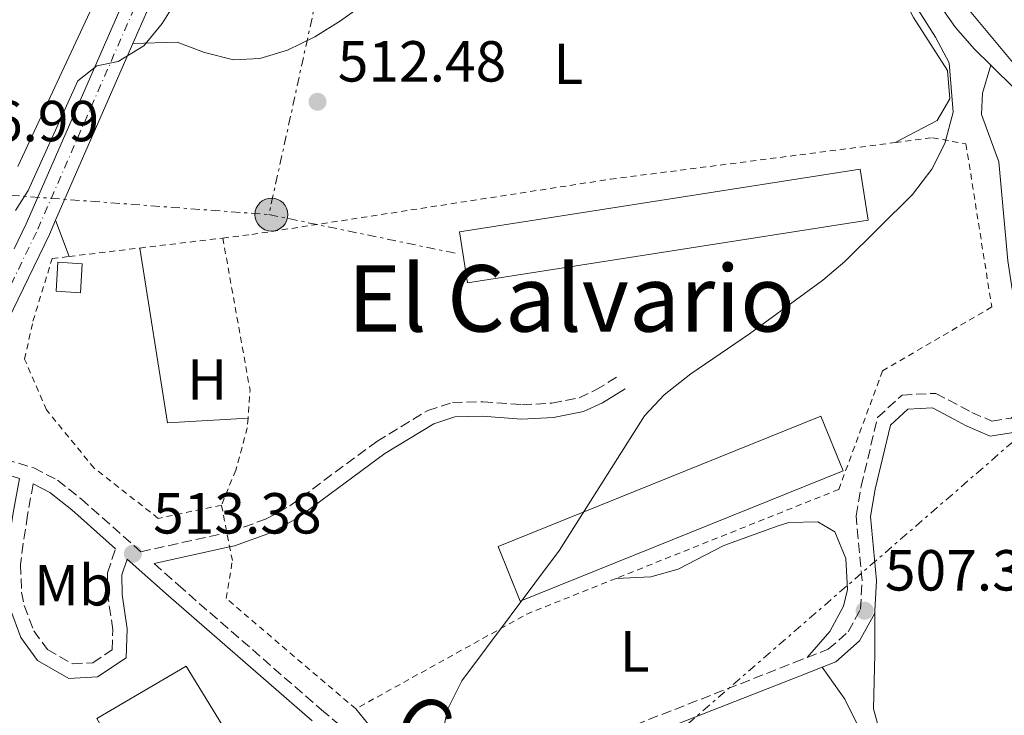
# Model space of a CAD drawing. Units: metres. Extents: x 576903 to 580367, y 4714978 to 4717330.
# Drawn here: x 579990 to 580160, y 4716050 to 4716171 of the extents above; entities that cross this region are included whole.
import ezdxf
from ezdxf.enums import TextEntityAlignment as Align

# ---------------------------------------------------------------- set-up
doc = ezdxf.new("R2010")
doc.units = ezdxf.units.M
doc.header["$MEASUREMENT"] = 0
for name, pattern in [('DGN Style 2', [1.7399219301090239, 1.043953158065414, -0.6959687720436097]), ('DGN Style 3', [2.435890702152634, 1.739921930109024, -0.6959687720436097]), ('DGN Style 4', [2.7856150101045474, 1.391937544087219, -0.6959687720436097, 0.001739921930109024, -0.6959687720436097]), ('DGN Style 7', [3.4798438602180486, 1.565929737098122, -0.6959687720436097, 0.5219765790327072, -0.6959687720436097])]:
    doc.linetypes.add(name, pattern=pattern)
for name, color, linetype, lineweight in [('Acequia sin especificar', 4, 'Continuous', 0), ('Camino', 7, 'DGN Style 3', 0), ('Carretera', 9, 'Continuous', 0), ('Caseta-cabaña', 1, 'Continuous', 0), ('Cota de punto acotado terreno', 7, 'Continuous', 0), ('Curva de nivel intermedia', 30, 'Continuous', 0), ('Eje de carretera', 7, 'DGN Style 4', 0), ('Etiqueta de uso rústico', 92, 'Continuous', 0), ('Línea blanca (vial)', 7, 'Continuous', 13), ('Línea de cambio de uso (parcela vista)', 92, 'Continuous', 0), ('Línea eléctrica', 6, 'DGN Style 7', 0), ('Margen derecho', 7, 'Continuous', 0), ('Nave industrial', 1, 'Continuous', 13), ('Poste tendido eléctrico', 7, 'Continuous', 0), ('Punto acotado terreno (símbolo)', 7, 'Continuous', 0), ('Tela metálica o alambrada', 7, 'DGN Style 2', 0), ('Texto de Área (paraje) menor', 7, 'Continuous', 0), ('Transformador', 7, 'Continuous', 0)]:
    doc.layers.add(name, color=color, linetype=linetype, lineweight=lineweight)
doc.styles.add('Style-Arial', font='arial.ttf')

# ---------------------------------------------------------------- blocks, each defined once
blk = doc.blocks.new('5PATER')
at = {"layer": 'Punto acotado terreno (símbolo)', "linetype": 'Continuous', "lineweight": 0}
h = blk.add_hatch(color=51, dxfattribs=at)
edge = h.paths.add_edge_path()
edge.add_ellipse((0, 0), major_axis=(-0.1095731443231308, -0.1110710700762829), ratio=0.9994222409660317, start_angle=0, end_angle=360)
blk = doc.blocks.new('5PELE')
at = {"layer": 'Transformador', "linetype": 'Continuous', "lineweight": 0}
h = blk.add_hatch(color=9, dxfattribs=at)
edge = h.paths.add_edge_path()
edge.add_arc((-2.000000476837158e-05, 0), 0.2850000000000001, 0, 360)
at = {"layer": 'Transformador', "color": 252, "linetype": 'Continuous', "lineweight": 0}
blk.add_circle((-2.000000476837158e-05, 0), 0.2850000000000001, dxfattribs=at)

msp = doc.modelspace()

# ---------------------------------------------------------------- linework, layer by layer
at = {"layer": 'Acequia sin especificar', "color": 4, "linetype": 'Continuous', "lineweight": 0}
for points in [[(580087.8700000001, 4716317.16, 514.7700000000041), (580103.6900000004, 4716300.029999999, 513.5399999999936), (580116.3899999997, 4716283.24, 512.6699999999983), (580119.2400000002, 4716279.130000001, 512.4700000000012), (580121.6299999999, 4716274.65, 512.279999999999), (580123.0800000001, 4716269.850000001, 512.1600000000036), (580124.9100000003, 4716260.84, 511.9799999999959), (580129.8300000001, 4716246.65, 511.5800000000018), (580131.9699999997, 4716239.189999999, 511.3800000000047), (580135.3099999996, 4716221.720000001, 511.0800000000018), (580138.6100000005, 4716206.75, 510.4799999999959), (580139.9299999997, 4716195.800000001, 509.5800000000018), (580140.9000000004, 4716190.9, 509.5899999999965), (580142.1900000004, 4716186.390000001, 509.5800000000018), (580144.0099999999, 4716181.720000001, 509.2799999999989), (580146.29, 4716177.289999999, 508.9600000000065), (580151.9400000004, 4716169.189999999, 508.3999999999942), (580155.2100000001, 4716165.439999999, 508.1300000000047), (580158.04, 4716162.65, 507.8999999999942)], [(580158.04, 4716162.65, 507.8999999999942), (580170.8300000001, 4716150.050000001, 506.8699999999953), (580191.0300000003, 4716130.65, 505.6499999999942), (580197.2100000001, 4716123.869999999, 505.070000000007), (580205.9699999997, 4716111.699999999, 504.6600000000035), (580215.7699999996, 4716097.430000001, 504.070000000007)]]:
    msp.add_polyline3d(points, dxfattribs=at)
at = {"layer": 'Camino', "color": 7, "linetype": 'DGN Style 3', "lineweight": 0}
for points in [[(580126.2499999985, 4716060.109999999, 508.6300000000046), (580129.8999999985, 4716061.540000002, 508.4400000000024), (580133.3699999999, 4716064.580000003, 507.8399999999965), (580135.510000001, 4716068.510000001, 507.2400000000052), (580135.7699999983, 4716073.42, 507.2400000000052), (580134.7199999976, 4716084.650000001, 507.2400000000052), (580135.6099999994, 4716089.77, 507.2400000000052), (580138.4600000015, 4716101.680000002, 507.2400000000052), (580142.6799999994, 4716105.57, 507.2400000000052), (580148.5399999977, 4716105.860000002, 507.2400000000052), (580154.7499999994, 4716102.560000001, 507.2400000000052), (580158.2499999995, 4716101.050000001, 507.2400000000052), (580161.5699999988, 4716101.570000002, 507.2400000000052), (580163.6299999974, 4716103.369999999, 507.2400000000052), (580166.1399999998, 4716107.350000001, 507.2400000000052), (580168.5699999994, 4716113.800000001, 507.2400000000052)], [(579973.3799999978, 4716100.36, 513.7599999999949), (579982.7899999978, 4716095.930000001, 513.7599999999949), (579992.4299999982, 4716092.939999999, 513.7599999999949), (579996.5599999988, 4716090.82, 513.7599999999949), (580000.6299999991, 4716087.590000001, 513.7599999999949), (580010.949999999, 4716078.430000001, 513.4600000000064), (580025.8500000008, 4716081.740000002, 512.9700000000012), (580026.4600000011, 4716081.880000002, 512.9499999999971), (580032.5499999997, 4716084.07, 512.7899999999936), (580036.7699999998, 4716086.390000001, 512.6699999999983), (580051.8000000013, 4716097.540000002, 512.1900000000024), (580060.6000000013, 4716102.890000001, 511.350000000006), (580064.8999999972, 4716104.280000002, 510.9900000000052), (580070.1200000008, 4716104.390000001, 511.0700000000071), (580076.870000001, 4716103.890000002, 511.2899999999935), (580082.0900000002, 4716104.150000001, 510.3899999999995), (580086.7899999986, 4716105.11, 510.3899999999995), (580089.6999999988, 4716106.440000001, 510.3899999999995), (580093.4499999996, 4716108.770000001, 510.3899999999995)], [(579992.3200000009, 4716090.190000001, 513.5899999999966), (579991.3599999998, 4716084.75, 514.2400000000052), (579990.6099999987, 4716079.840000002, 514.4100000000036), (579990.1599999995, 4716076.220000001, 514.2400000000052), (579990.3299999972, 4716071.460000002, 513.779999999999), (579990.800000001, 4716069.119999999, 513.6399999999995), (579992.4299999982, 4716064.760000001, 513.6399999999995), (579994.7999999997, 4716061.510000001, 513.6399999999995), (579999.1099999992, 4716059.020000001, 513.6399999999995), (580002.6299999995, 4716059.230000001, 513.6399999999995), (580005.9899999968, 4716061.430000001, 513.6399999999995), (580006.1099999998, 4716064.930000001, 513.9400000000024), (580005.2499999992, 4716070.850000001, 513.6399999999995), (580005.199999998, 4716074.800000001, 513.3399999999966), (580006.5900000003, 4716078.949999999, 513.3399999999966)], [(580013.2600000001, 4716076.380000001, 513.3999999999943), (580017.4099999986, 4716072.690000001, 513.4600000000064), (580042.219999999, 4716051.080000001, 511.3800000000048), (580061.3599999989, 4716035.130000001, 509.8099999999978), (580063.3099999981, 4716033.540000002, 509.350000000006), (580066.8199999996, 4716035.180000001, 509.3300000000017)], [(580066.8199999996, 4716035.180000001, 509.3300000000017), (580078.3099999983, 4716040.550000002, 509.279999999999), (580092.0300000003, 4716046.7, 508.7899999999937), (580124.0399999979, 4716059.240000002, 508.7400000000054), (580126.2499999985, 4716060.109999999, 508.6300000000046)]]:
    msp.add_polyline3d(points, dxfattribs=at)
at = {"layer": 'Carretera', "color": 9, "linetype": 'Continuous', "lineweight": 0}
for points in [[(579989.0400000003, 4716130.900000001, 514.529999999999), (579991.100000001, 4716135.190000001, 514.6199999999953), (580011.5799999975, 4716182.070000002, 515.3699999999953), (580035.9500000001, 4716234.710000002, 515.9900000000052), (580047.4099999998, 4716255.540000002, 516.0599999999977), (580059.16, 4716276.57, 516.5800000000017), (580061.27, 4716280.59, 516.6199999999953), (580067.1099999984, 4716291.7, 516.7299999999959), (580069.1700000013, 4716295.439999999, 516.8500000000058), (580083.7100000012, 4716321.779999999, 517.6999999999971)], [(580086.8500000016, 4716318.290000002, 517.6499999999943), (580071.0100000009, 4716289.599999999, 516.7299999999959), (580063.0500000014, 4716274.46, 516.5800000000017), (580051.2899999999, 4716253.4, 516.0599999999977), (580039.9100000006, 4716232.7, 515.9900000000052), (580015.6200000009, 4716180.249999999, 515.3699999999953), (580009.5900000005, 4716166.440000001, 515.1499999999943), (579996.2199999995, 4716135.83, 513.9900000000052), (579995.1299999988, 4716133.34, 514.6199999999953), (579987.9699999995, 4716118.470000002, 514.320000000007)]]:
    msp.add_polyline3d(points, dxfattribs=at)
at = {"layer": 'Caseta-cabaña', "color": 1, "linetype": 'Continuous', "lineweight": 0, "elevation": 517.25, "flags": 128}
msp.add_lwpolyline([(580000.8300000001, 4716128.300000001), (580000.5199999996, 4716123.289999999), (579996.29, 4716123.550000001), (579996.5999999996, 4716128.560000001), (580000.8300000001, 4716128.300000001)], close=True, dxfattribs=at)
msp.add_lwpolyline([(580000.5199999996, 4716123.289999999), (579996.29, 4716123.550000001), (579996.5999999996, 4716128.560000001), (580000.8300000001, 4716128.300000001), (580000.5199999996, 4716123.289999999)], dxfattribs=at)
at = {"layer": 'Curva de nivel intermedia', "color": 30, "linetype": 'Continuous', "lineweight": 0, "flags": 128}
for points, elevation in [([(579989.2699999999, 4716137.520000001), (579991.4400000003, 4716140.980000001), (580000.0400000013, 4716159.98), (580003.3400000003, 4716162.560000001), (580007.0599999997, 4716163.320000002), (580011.4600000008, 4716166.01), (580014.6400000014, 4716169.869999997), (580017.5499999993, 4716174.56), (580027.0100000009, 4716187.609999998), (580031.7200000006, 4716196.71), (580033.8100000003, 4716201.71), (580037.3200000018, 4716212.52), (580038.5600000002, 4716217.58), (580044.8299999998, 4716231.38), (580050.3200000017, 4716241.269999999), (580058.7999999997, 4716254.13), (580062.7500000015, 4716257.939999999), (580071.680000001, 4716264.3), (580084.1199999999, 4716273.96), (580091.7100000004, 4716281.649999999), (580095.0800000011, 4716286.039999999), (580097.4300000003, 4716290.720000001), (580097.8799999995, 4716295.699999999), (580094.8900000011, 4716305.319999999)], 515.0000000000001), ([(580063.0199999998, 4716046.329999999), (580064.0999999993, 4716051.210000001), (580066.490000001, 4716056.07), (580083.4300000013, 4716078.730000001), (580098.1299999999, 4716101.960000001), (580101.5499999997, 4716105.609999998), (580106.1600000008, 4716109.220000001), (580116.2900000007, 4716116.160000001), (580128.9700000009, 4716125.430000001), (580132.7700000008, 4716128.67), (580144.4899999998, 4716140.300000001), (580147.8600000005, 4716144.689999999), (580150.1200000002, 4716149.140000001), (580151.5500000007, 4716154.53), (580150.820000002, 4716163.100000001), (580148.4999999999, 4716167.55), (580141.5000000015, 4716178.599999999)], 510)]:
    msp.add_lwpolyline(points, dxfattribs=dict(at, elevation=elevation))
at = {"layer": 'Eje de carretera', "color": 7, "linetype": 'DGN Style 4', "lineweight": 0}
msp.add_polyline3d([(579986.0199999999, 4716119.529999999, 514.3200000000071), (579993.120000001, 4716134.270000001, 514.6199999999955), (580013.6000000021, 4716181.16, 515.3699999999955), (580037.9299999998, 4716233.710000001, 515.9900000000052), (580049.3500000016, 4716254.470000002, 516.0599999999978), (580061.1000000018, 4716275.520000001, 516.5800000000019), (580069.0599999991, 4716290.65, 516.7299999999959), (580086.9600000007, 4716323.060000001, 517.7700000000042), (580115.5199999996, 4716375.390000001, 518.5500000000029), (580135.0100000004, 4716411.090000001, 519.7500000000001), (580153.9299999991, 4716444.230000001, 520.8600000000006), (580159.3, 4716453.420000001, 520.8899999999995)], dxfattribs=at)
at = {"layer": 'Línea blanca (vial)', "color": 7, "linetype": 'Continuous', "lineweight": 13, "extrusion": (-0.005871134664224841, -0.0134416927502338, 0.9998924195501049), "elevation": -66283.48007494456, "flags": 128}
msp.add_lwpolyline([(579989.2437192483, 4715670.898667349), (580002.6163658879, 4715701.511433019)], dxfattribs=at)
at = {"layer": 'Línea blanca (vial)', "color": 7, "linetype": 'Continuous', "lineweight": 13}
for points in [[(580009.5899999999, 4716166.440000001, 515.1499999999943), (580015.6200000005, 4716180.25, 515.3699999999955), (580039.9100000003, 4716232.700000001, 515.9900000000052), (580051.2899999995, 4716253.400000001, 516.0599999999978), (580063.050000001, 4716274.460000001, 516.5800000000019), (580071.0100000005, 4716289.600000001, 516.7299999999959), (580086.8500000011, 4716318.290000003, 517.6499999999943)], [(580061.2699999996, 4716280.59, 516.6199999999955), (580059.1599999996, 4716276.57, 516.5800000000019), (580047.4099999992, 4716255.540000002, 516.0599999999978), (580035.9499999994, 4716234.710000004, 515.9900000000052), (580011.579999997, 4716182.070000002, 515.3699999999955), (579991.1000000006, 4716135.190000001, 514.6199999999955), (579989.0399999997, 4716130.900000002, 514.529999999999)], [(579973.3799999978, 4716100.36, 513.4499999999972), (579976.1900000018, 4716102.640000001, 513.5099999999948), (579979.8399999996, 4716106.410000001, 513.6999999999971), (579983.379999998, 4716110.990000002, 513.9499999999971), (579987.969999999, 4716118.470000002, 514.3200000000071), (579995.1299999983, 4716133.340000001, 514.6199999999955), (579996.219999999, 4716135.83, 514.6600000000036)]]:
    msp.add_polyline3d(points, dxfattribs=at)
at = {"layer": 'Línea de cambio de uso (parcela vista)', "color": 92, "linetype": 'Continuous', "lineweight": 0, "elevation": 513.9900000000052, "flags": 128}
msp.add_lwpolyline([(579998.5800000001, 4716129.550000001), (579996.2199999997, 4716135.83)], dxfattribs=at)
at = {"layer": 'Línea de cambio de uso (parcela vista)', "color": 92, "linetype": 'Continuous', "lineweight": 0, "extrusion": (0.01065695984338159, 0.001679342532214936, 0.9999418028143218), "elevation": 14615.57116760007, "flags": 128}
msp.add_lwpolyline([(579991.0908839628, 4716083.645583524), (579977.1400775975, 4716082.855582411), (579972.3703484727, 4716113.125625093)], dxfattribs=at)
at = {"layer": 'Línea de cambio de uso (parcela vista)', "color": 92, "linetype": 'Continuous', "lineweight": 0}
for points in [[(579976.8899999997, 4716265.82, 522.6399999999994), (579991.7100000001, 4716268.369999999, 522.0800000000017), (579999.3499999996, 4716269.33, 521.2599999999948), (580004.0099999999, 4716269.34, 520.6300000000047), (580009.4400000004, 4716267.109999999, 519.429999999993), (580014.3499999996, 4716266.810000001, 519.25), (580024.4400000004, 4716267.109999999, 519.529999999999), (580025.9900000002, 4716266.970000001, 519.429999999993), (580030.75, 4716265.640000001, 518.8999999999943), (580031.4100000003, 4716265.119999999, 518.8300000000017), (580033.9400000004, 4716260.76, 518.3800000000047), (580035.9299999997, 4716253.210000001, 518.1900000000023), (580036.3499999996, 4716248.220000001, 518.2400000000052), (580035.9299999997, 4716246.32, 518.2299999999959), (580032.2699999996, 4716237.02, 518), (580022.2000000002, 4716214.970000001, 517.6999999999971), (579989.6799999997, 4716145.140000001, 517.6300000000047)], [(580140.2198000001, 4716217.295, 511.8701000000001), (580142.0800000001, 4716209.460000001, 511.6999999999971), (580146.6299999999, 4716201.439999999, 511.6999999999971), (580143.7400000002, 4716197.17, 511.6999999999971), (580143.25, 4716195.810000001, 511.6999999999971), (580144.0099999999, 4716190.92, 511.6999999999971), (580146.7000000002, 4716184.279999999, 511.5299999999989), (580148.9100000003, 4716179.82, 511.1499999999942), (580154.0499999998, 4716172.49, 510.2899999999936), (580163.5899999999, 4716161.07, 508.6900000000023), (580177.1900000004, 4716146.449999999, 507.4199999999983), (580185.0499999998, 4716138.680000001, 507.0299999999989), (580192.75, 4716132.26, 506.7700000000041), (580196.3399999999, 4716128.779999999, 506.6499999999942), (580198.3700000001, 4716126.359999999, 506.5800000000018), (580211.1600000003, 4716107.680000001, 506.2799999999989), (580223.5700000003, 4716088.810000001, 504.4799999999959), (580229.7699999996, 4716080.970000001, 503.9799999999959), (580233.3700000001, 4716076.82, 503.8800000000047), (580235.9299999997, 4716074.34, 503.8800000000047)], [(580131.6600000003, 4716203.470000001, 511.5800000000018), (580134.0199999996, 4716199.850000001, 511.5800000000018), (580137.0899999999, 4716187.189999999, 510.9799999999959), (580141.1200000001, 4716178.029999999, 510.9799999999959), (580144.6500000004, 4716170.939999999, 510.9799999999959), (580150.5599999996, 4716161.779999999, 510.9799999999959), (580150.9500000002, 4716156.850000001, 510.1000000000058), (580148.7599999999, 4716153.09, 510.0800000000018), (580141.5099999999, 4716149.279999999, 510.0800000000018)], [(580054.3200000003, 4716176.699999999, 513.6900000000023), (580045.54, 4716170.380000001, 513.7100000000064), (580041.0499999998, 4716167.57, 513.779999999999), (580036.3700000001, 4716165.27, 513.8999999999943), (580031.5800000001, 4716163.84, 514.070000000007), (580026.9800000004, 4716163.59, 514.2899999999936), (580021.9600000001, 4716164.859999999, 514.5899999999965), (580017.2400000002, 4716166.640000001, 514.8500000000058), (580009.5899999999, 4716166.439999999, 515.1499999999943)], [(580168.5700000003, 4716113.800000001, 506.7200000000012), (580168.0099999999, 4716114.100000001, 506.7299999999959), (580164.1100000005, 4716117.300000001, 506.9499999999971), (580163.1299999999, 4716119.029999999, 507.0299999999989), (580161.7300000004, 4716123.9, 507.1499999999942), (580161, 4716128.82, 507.2299999999959), (580159.4600000001, 4716145.930000001, 508.2400000000052), (580156.4500000002, 4716154.16, 508.5399999999936), (580156.5899999999, 4716157.82, 508.8399999999965), (580158.04, 4716162.65, 507.8999999999942)], [(580093.2300000004, 4716073.83, 509.3300000000018), (580099.2000000002, 4716074.109999999, 509.3300000000018), (580103.9400000004, 4716075.41, 509.3300000000018), (580111.8200000003, 4716079.5, 509.3300000000018), (580121.2300000004, 4716082.9, 509.3300000000018), (580123.1200000001, 4716083.52, 509.3300000000018), (580128.1299999999, 4716083.59, 509.0299999999989), (580131.04, 4716081.9, 509.0299999999989), (580132.9800000004, 4716077.289999999, 508.7299999999959), (580133.25, 4716071.890000001, 508.7299999999959), (580132.5800000001, 4716069.02, 508.7299999999959), (580130.1699999999, 4716064.630000001, 508.7299999999959), (580126.25, 4716060.109999999, 508.6300000000047)], [(580159.8399999999, 4716014.230000001, 504.1999999999971), (580149.9600000001, 4716028.439999999, 505.3800000000047), (580139.1900000004, 4716045.939999999, 505.8500000000058), (580137.7400000002, 4716051.25, 506.0099999999948), (580137.9800000004, 4716060.689999999, 506.3099999999977), (580138, 4716068.220000001, 507.2400000000052)], [(580128.8700000001, 4716058.449999999, 508.5500000000029), (580132.8099999996, 4716052.930000001, 508.25), (580135, 4716048.470000001, 507.9600000000065), (580136.5999999996, 4716043.550000001, 507.6499999999942), (580138.8499999996, 4716034.92, 507.3500000000058), (580141.0999999996, 4716030.430000001, 507.0500000000029), (580144.1900000004, 4716026.480000001, 506.6399999999995), (580145.7300000004, 4716025.01, 506.4499999999971), (580156.4299999997, 4716017.279999999, 504.3399999999965), (580159.8399999999, 4716014.230000001, 504.1999999999971)], [(580066.8200000003, 4716035.180000001, 509.3300000000018), (580057.5999999996, 4716041.800000001, 509.9100000000035), (580050.4100000003, 4716048.49, 510.7899999999936), (580048.1600000003, 4716051.230000001, 510.8300000000018)]]:
    msp.add_polyline3d(points, dxfattribs=at)
at = {"layer": 'Línea eléctrica', "color": 6, "linetype": 'DGN Style 7', "lineweight": 0, "extrusion": (-0.00280969247277143, -0.01280127893740885, 0.9999141127545782), "elevation": -61488.69164709425, "flags": 128}
msp.add_lwpolyline([(580044.2254425518, 4715790.486697819), (580032.283438445, 4715736.082239933)], dxfattribs=at)
at = {"layer": 'Línea eléctrica', "color": 6, "linetype": 'DGN Style 7', "lineweight": 0, "extrusion": (0.06380165598612615, -0.01323048956525664, 0.9978748933805739), "elevation": -24877.16619322691, "flags": 128}
msp.add_lwpolyline([(4735668.016724804, 388863.3029007338), (4735668.016724804, 388829.6928159383)], dxfattribs=at)
at = {"layer": 'Línea eléctrica', "color": 6, "linetype": 'DGN Style 7', "lineweight": 0}
for points in [[(579864.8999999982, 4716268.32, 540.0099999999948), (579877.9166605934, 4716263.120155232, 538.3591000000015), (579910.7100000004, 4716250.020000001, 534.1999999999971), (579928.6200000009, 4716211.62, 527.1000000000058), (579956.3500000006, 4716176.01, 520.4499999999971), (579984.9299999997, 4716140.409999999, 516.8699999999953), (580033.1299999991, 4716136.810000001, 513.6499999999943)], [(580324.8200000002, 4716240.81, 517.3600000000006), (580303.8799999988, 4716220.710000001, 516.75), (580043.620000001, 4715994.83, 507.7700000000041), (579832.6800000003, 4716040.67, 509.6399999999995), (579761.4340750669, 4716114.104131094, 513.5339999999997), (579749.9800000008, 4716125.91, 514.1600000000036), (579731.0399999999, 4716150.199999999, 516.320000000007)]]:
    msp.add_polyline3d(points, dxfattribs=at)
at = {"layer": 'Margen derecho', "color": 7, "linetype": 'Continuous', "lineweight": 0, "elevation": 507.2400000000052, "flags": 128}
msp.add_lwpolyline([(580137.9999999988, 4716068.220000001), (580138.2800000005, 4716073.470000001), (580137.2399999988, 4716084.550000001), (580138.0599999991, 4716089.27), (580140.7100000001, 4716100.36), (580143.7099999997, 4716103.120000001), (580147.9699999979, 4716103.330000001), (580151.7499999997, 4716101.320000002), (580153.6700000019, 4716100.300000002), (580157.920000001, 4716098.460000004), (580162.6700000007, 4716099.210000002), (580165.0799999981, 4716101.320000002)], dxfattribs=at)
at = {"layer": 'Margen derecho', "color": 7, "linetype": 'Continuous', "lineweight": 0}
for points in [[(580013.2600000001, 4716076.380000001, 513.3999999999943), (580026.3299999969, 4716079.290000001, 512.9799999999959), (580027.1499999973, 4716079.470000001, 512.9499999999971), (580033.579999998, 4716081.790000003, 512.7899999999936), (580038.1199999999, 4716084.28, 512.6699999999983), (580053.1999999983, 4716095.460000001, 512.1900000000024), (580061.6499999973, 4716100.600000001, 511.350000000006), (580065.3199999997, 4716101.790000001, 510.9900000000052), (580070.0499999993, 4716101.890000002, 511.0700000000071), (580076.8399999999, 4716101.380000002, 511.2899999999935), (580082.3999999987, 4716101.660000001, 510.3899999999995), (580087.5700000009, 4716102.720000001, 510.3899999999995), (580090.879999999, 4716104.230000001, 510.3899999999995), (580094.7699999983, 4716106.640000002, 510.3899999999995)], [(579971.1299999993, 4716098.65, 513.7599999999949), (579981.8799999983, 4716093.59, 513.7599999999949), (579989.9400000004, 4716091.100000001, 513.5399999999936), (579988.8899999999, 4716085.160000001, 514.2400000000052), (579988.1400000011, 4716080.190000001, 514.4100000000036), (579987.6499999971, 4716076.33, 514.2400000000052), (579987.8399999995, 4716071.16, 513.779999999999), (579988.3899999993, 4716068.430000001, 513.6399999999995), (579990.2100000009, 4716063.570000002, 513.6399999999995), (579993.100000001, 4716059.61, 513.6399999999995), (579998.499999999, 4716056.480000001, 513.6399999999995), (580003.4400000009, 4716056.77, 513.6399999999995), (580008.4499999977, 4716060.050000001, 513.6399999999995), (580008.6099999987, 4716065.070000002, 513.9400000000024), (580007.7500000005, 4716071.050000001, 513.6399999999995), (580007.699999999, 4716074.41, 513.3399999999966), (580008.6199999999, 4716077.15, 513.3399999999966), (580015.7600000014, 4716070.82, 513.4600000000064), (580040.6000000008, 4716049.17, 511.3800000000048)], [(579992.3200000009, 4716090.190000001, 513.5899999999966), (579995.1999999998, 4716088.710000001, 513.7599999999949), (579999.0199999998, 4716085.670000001, 513.7599999999949), (580006.5900000003, 4716078.949999999, 513.3399999999966)], [(580128.8700000005, 4716058.45, 508.550000000003), (580131.2199999974, 4716059.369999999, 508.4400000000024), (580135.3500000001, 4716062.99, 507.8399999999965), (580137.980000001, 4716067.810000001, 507.2400000000052), (580137.9999999988, 4716068.220000001, 507.2400000000052)], [(580065.4600000005, 4716031.790000002, 509.3399999999965), (580079.35, 4716038.28, 509.279999999999), (580093.0000000001, 4716044.390000002, 508.7899999999937), (580124.9499999998, 4716056.92, 508.7400000000054), (580128.8700000005, 4716058.45, 508.550000000003)]]:
    msp.add_polyline3d(points, dxfattribs=at)
at = {"layer": 'Nave industrial', "color": 1, "linetype": 'Continuous', "lineweight": 13, "extrusion": (-0.004363960534816485, -0.0006820232771477233, 0.9999902452987729), "elevation": -5233.663709449103, "flags": 128}
msp.add_lwpolyline([(580133.5613405945, 4716133.357387928), (580064.220648031, 4716122.517385403), (580062.8406611716, 4716131.337387459), (580132.1813537353, 4716142.187389982), (580133.5613405945, 4716133.357387928)], close=True, dxfattribs=at)
msp.add_lwpolyline([(580132.1813537353, 4716142.187389982), (580062.8406611716, 4716131.337387459), (580064.220648031, 4716122.517385403), (580133.5613405945, 4716133.357387928), (580132.1813537353, 4716142.187389982)], dxfattribs=at)
at = {"layer": 'Nave industrial', "color": 1, "linetype": 'Continuous', "lineweight": 13, "extrusion": (-0.02197564498738511, 0.05438436855150506, 0.9982782234851378), "elevation": 244245.3808606395, "flags": 128}
msp.add_lwpolyline([(-2304761.488499995, -4148071.915754208), (-2304701.218849258, -4148071.915754207), (-2304701.225004926, -4148082.144794345), (-2304761.494655665, -4148082.144794344), (-2304761.488499995, -4148071.915754208)], close=True, dxfattribs=at)
msp.add_lwpolyline([(-2304761.494655665, -4148082.144794344), (-2304701.225004926, -4148082.144794345), (-2304701.218849258, -4148071.915754207), (-2304761.488499995, -4148071.915754208), (-2304761.494655665, -4148082.144794344)], dxfattribs=at)
at = {"layer": 'Nave industrial', "color": 1, "linetype": 'Continuous', "lineweight": 13}
msp.add_polyline3d([(580028.8899999997, 4716027.970000001, 517.8500000000058), (580017.3799999999, 4716025.289999999, 516.3500000000058), (580003.3600000005, 4716049.539999999, 516.0500000000029), (580018.8099999996, 4716058.619999999, 516.0500000000029), (580034.2000000002, 4716033.439999999, 516.6499999999943), (580027.9100000003, 4716029.689999999, 517.8500000000058)], close=True, dxfattribs=at)
msp.add_polyline3d([(580017.3799999999, 4716025.289999999, 516.3500000000058), (580003.3600000005, 4716049.539999999, 516.0500000000029), (580018.8099999996, 4716058.619999999, 516.0500000000029), (580034.2000000002, 4716033.439999999, 516.6499999999943), (580027.9100000003, 4716029.689999999, 517.8500000000058), (580028.8899999997, 4716027.970000001, 517.8500000000058), (580017.3799999999, 4716025.289999999, 516.3500000000058)], dxfattribs=at)
at = {"layer": 'Tela metálica o alambrada', "color": 7, "linetype": 'DGN Style 2', "lineweight": 0, "extrusion": (0.02607482091432307, 0.003141325919253071, 0.9996550584005239), "elevation": 30454.41409602972, "flags": 128}
msp.add_lwpolyline([(4612900.135582926, -1139530.363083872), (4612900.135582926, -1139544.83190898)], dxfattribs=at)
at = {"layer": 'Tela metálica o alambrada', "color": 7, "linetype": 'DGN Style 2', "lineweight": 0, "extrusion": (0.0897902988091383, 0.01605341705884256, 0.995831306015482), "elevation": 128304.1579722522, "flags": 128}
msp.add_lwpolyline([(4540434.373196884, -1395109.781296315), (4540407.554576487, -1395109.781296315), (4540402.883016273, -1395108.57534226)], dxfattribs=at)
at = {"layer": 'Tela metálica o alambrada', "color": 7, "linetype": 'DGN Style 2', "lineweight": 0, "extrusion": (0.02582484043854576, 0.003109133120847928, 0.9996616482128144), "elevation": 30157.60066801948, "flags": 128}
msp.add_lwpolyline([(4612990.481253005, -1139160.169060091), (4612990.481253006, -1139172.471393202)], dxfattribs=at)
at = {"layer": 'Tela metálica o alambrada', "color": 7, "linetype": 'DGN Style 2', "lineweight": 0, "extrusion": (0.05160765287205561, -0.07427526228523186, 0.9959015190155588), "elevation": -319840.3196695346, "flags": 128}
msp.add_lwpolyline([(3167388.10700594, 3527494.22923856), (3167371.870600712, 3527497.988459927), (3167338.198709321, 3527501.415985291)], dxfattribs=at)
at = {"layer": 'Tela metálica o alambrada', "color": 7, "linetype": 'DGN Style 2', "lineweight": 0}
for points in [[(580141.5099999999, 4716149.279999999, 512.3000000000029), (580147.9600000001, 4716150.119999999, 512.1900000000023), (580153.75, 4716149.050000001, 512.1900000000023), (580158.2100000001, 4716120.810000001, 512.1900000000023), (580139.3200000003, 4716109.75, 512.1900000000023), (580131.7300000004, 4716089.230000001, 511.2899999999936), (580093.2300000004, 4716073.83, 512.1499999999943)], [(580025.1500000004, 4716132.75, 515.6300000000047), (580030.2000000002, 4716133.359999999, 515.5), (580092.2400000002, 4716142.939999999, 513.1000000000058), (580141.5099999999, 4716149.279999999, 512.3000000000029)], [(580024.9199999999, 4716086.5, 515.1999999999971), (580013.9800000004, 4716084.220000001, 515.8000000000029), (580002.8799999999, 4716092.91, 516.1000000000058), (579994.6500000004, 4716102.99, 515.5), (579990.8600000005, 4716111.789999999, 515.5), (579992.2999999998, 4716118.359999999, 516.1000000000058), (579995.6100000005, 4716129.189999999, 516.3999999999943), (579998.5800000001, 4716129.550000001, 516.3300000000017)], [(580029.5099999999, 4716101.539999999, 515.7400000000052), (580029.3899999997, 4716099.890000001, 515.779999999999), (580027.3799999999, 4716092.539999999, 515.6300000000047), (580024.9199999999, 4716086.5, 515.1999999999971)], [(580048.1600000003, 4716051.230000001, 512.8000000000029), (580025.7400000002, 4716070.34, 513.3999999999943), (580026.7999999998, 4716076.9, 514), (580024.9199999999, 4716086.5, 515.1999999999971)]]:
    msp.add_polyline3d(points, dxfattribs=at)

# ---------------------------------------------------------------- block references
at = {"layer": 'Poste tendido eléctrico', "color": 7, "linetype": 'Continuous', "lineweight": 0, "xscale": 10, "yscale": 10, "zscale": 10}
msp.add_blockref('5PELE', (580033.5500000016, 4716136.810000001, 513.6000000000058), dxfattribs=at)
at = {"layer": 'Punto acotado terreno (símbolo)', "color": 7, "linetype": 'Continuous', "lineweight": 0, "xscale": 10, "yscale": 10, "zscale": 10}
for p in [(580041.5399999997, 4716156.340000001, 512.4799999999964), (580009.5899999999, 4716078.090000001, 513.3800000000047), (580136.2199999974, 4716068.220000001, 507.3699999999959)]:
    msp.add_blockref('5PATER', p, dxfattribs=at)

# ---------------------------------------------------------------- texts
at = {"color": 7, "linetype": 'Continuous', "lineweight": 0, "style": 'Style-Arial'}
msp.add_text('Camino del Calvario', height=9, rotation=319.72261, dxfattribs=at).set_placement((580097.9271173198, 4716010.916046092, 508.8399999999965), align=Align.CENTER)
at = {"layer": 'Cota de punto acotado terreno', "color": 7, "linetype": 'Continuous', "lineweight": 0, "style": 'Style-Arial'}
for s, p in [('512.48', (580045.0399999982, 4716159.84, 512.4799999999959)), ('516.99', (579974.5899999996, 4716149.5, 516.9900000000052)), ('513.38', (580013.0900000005, 4716081.590000001, 513.3800000000047)), ('507.37', (580139.7199999981, 4716071.720000001, 507.3699999999953))]:
    msp.add_text(s, height=7.000000000000002, dxfattribs=at).set_placement(p)
at = {"layer": 'Etiqueta de uso rústico', "color": 92, "linetype": 'Continuous', "lineweight": 0, "style": 'Style-Arial'}
for s, p in [('L', (580084.9414203793, 4716162.91001, 511.8899999999995)), ('H', (580022.441645988, 4716108.250010001, 514.3699999999953)), ('Mb', (579999.3202462432, 4716072.630010001, 513.6000000000058)), ('L', (580096.4214203815, 4716061.190009999, 509.070000000007))]:
    msp.add_text(s, height=7.000000000000002, dxfattribs=at).set_placement(p, align=Align.MIDDLE_CENTER)
at = {"layer": 'Texto de Área (paraje) menor', "color": 7, "linetype": 'Continuous', "lineweight": 0, "style": 'Style-Arial'}
msp.add_text('El Calvario', height=11.5, dxfattribs=at).set_placement((580085.4627481261, 4716122.300010001, 511.5299999999989), align=Align.MIDDLE_CENTER)

doc.saveas('drawing.dxf')
